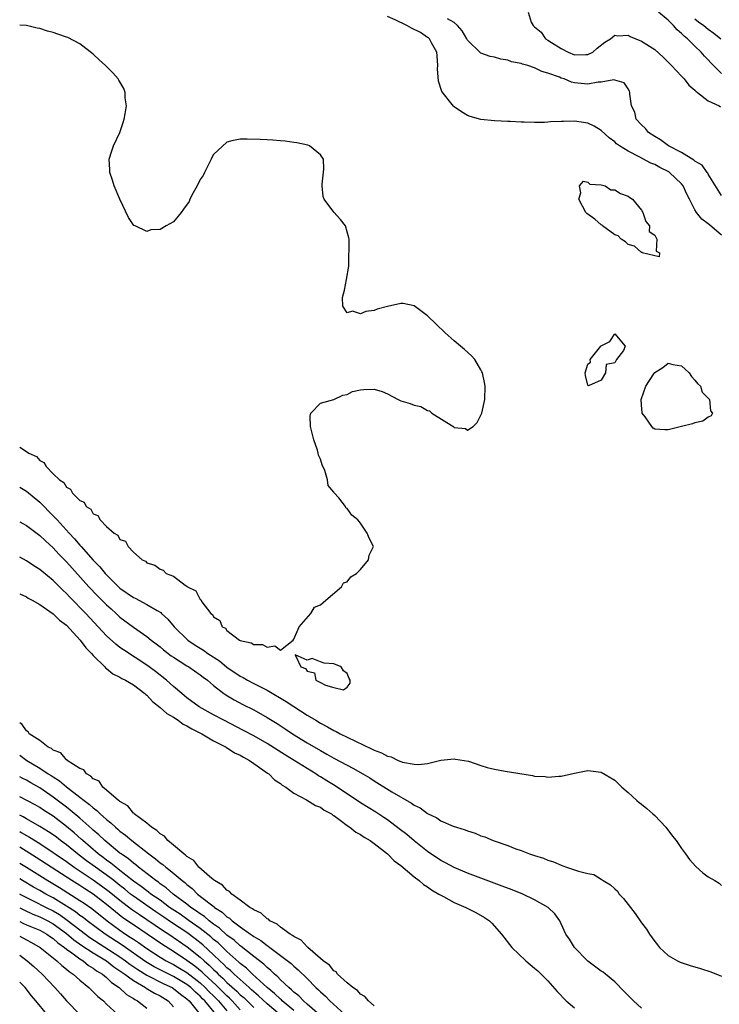
# Model space of a CAD drawing. Units: inches. Extents: x 2616000 to 2619000, y 1506000 to 1509000.
# Drawn here: x 2616000 to 2616105, y 1507154 to 1507302 of the extents above; entities that cross this region are included whole.
import ezdxf

# ---------------------------------------------------------------- set-up
doc = ezdxf.new("R2010")
doc.units = ezdxf.units.IN
doc.header["$MEASUREMENT"] = 0
doc.layers.add('LD26161506_2ft', color=254, linetype='Continuous')

msp = doc.modelspace()

# ---------------------------------------------------------------- linework, layer by layer
at = {"layer": 'LD26161506_2ft'}
for points, elevation in [([(2616105, 1507269.64), (2616103.17, 1507271.17), (2616103, 1507271.34), (2616102.04, 1507272.04), (2616101.25, 1507273), (2616101, 1507273.41), (2616100.2, 1507275), (2616099.78, 1507275.78), (2616099.24, 1507277), (2616099, 1507277.29), (2616097.22, 1507279), (2616097.09, 1507279.09), (2616095.76, 1507279.76), (2616095, 1507280.18), (2616094.41, 1507280.41), (2616092.64, 1507281.36), (2616091, 1507282.17), (2616089.71, 1507283), (2616089.29, 1507283.29), (2616089, 1507283.57), (2616088.18, 1507284.18), (2616087, 1507285.3), (2616085.93, 1507285.92), (2616085, 1507286.39), (2616083, 1507286.68), (2616081.35, 1507286.65), (2616081, 1507286.62), (2616079.41, 1507286.59), (2616079, 1507286.53), (2616078.49, 1507286.49), (2616077, 1507286.5), (2616075.44, 1507286.56), (2616075, 1507286.54), (2616073.38, 1507286.62), (2616073, 1507286.63), (2616071, 1507286.74), (2616069, 1507286.94), (2616067.39, 1507287.39), (2616067, 1507287.51), (2616066.08, 1507288.08), (2616065, 1507288.84), (2616064.91, 1507288.91), (2616063.14, 1507291.14), (2616062.65, 1507292.65), (2616062.52, 1507294.52), (2616062.57, 1507295), (2616062.45, 1507296.45), (2616062.42, 1507297), (2616061.59, 1507298.41), (2616061.29, 1507299), (2616061.15, 1507299.15), (2616061, 1507299.22), (2616059.96, 1507299.96), (2616058.62, 1507300.62), (2616057.92, 1507301), (2616056.17, 1507301.84), (2616055, 1507302.35)], 7602), ([(2616105, 1507275.57), (2616103, 1507278.77), (2616102.92, 1507278.92), (2616102.85, 1507279), (2616102.11, 1507280.11), (2616101, 1507280.72), (2616100.86, 1507280.86), (2616099, 1507281.97), (2616097.07, 1507283), (2616095.87, 1507283.87), (2616095, 1507284.38), (2616094.05, 1507285), (2616093.6, 1507285.6), (2616093, 1507286.15), (2616092.23, 1507287), (2616092.03, 1507288.03), (2616091.52, 1507289), (2616091.27, 1507290.73), (2616091.29, 1507291), (2616091.2, 1507291.2), (2616091, 1507291.52), (2616090.41, 1507292.41), (2616089, 1507292.83), (2616088.88, 1507292.88), (2616087, 1507292.5), (2616086.52, 1507292.52), (2616085, 1507292.22), (2616083, 1507292.44), (2616082.54, 1507292.54), (2616081.42, 1507293), (2616081, 1507293.14), (2616080.75, 1507293.26), (2616079, 1507293.89), (2616078.1, 1507294.1), (2616077, 1507294.66), (2616075.99, 1507295), (2616075.21, 1507295.21), (2616075, 1507295.32), (2616073.57, 1507295.57), (2616073, 1507295.83), (2616071.95, 1507295.95), (2616071, 1507296.26), (2616070.37, 1507296.37), (2616069, 1507296.87), (2616068.92, 1507296.92), (2616067, 1507298.79), (2616066.9, 1507299), (2616066.2, 1507300.2), (2616065.49, 1507301), (2616065, 1507301.46), (2616063.98, 1507302.02)], 7604), ([(2616076.04, 1507303), (2616076.52, 1507301.48), (2616076.79, 1507301), (2616076.91, 1507300.91), (2616077, 1507300.83), (2616078, 1507300), (2616078.67, 1507299), (2616079, 1507298.81), (2616079.56, 1507298.44), (2616081, 1507297.55), (2616082.02, 1507297), (2616083, 1507296.63), (2616084.67, 1507296.67), (2616085, 1507296.65), (2616085.71, 1507297), (2616086.4, 1507297.6), (2616087.51, 1507298.49), (2616088.39, 1507299), (2616089, 1507299.58), (2616089.46, 1507299.46), (2616091, 1507299.54), (2616091.34, 1507299.34), (2616092.14, 1507299), (2616093, 1507298.68), (2616095, 1507297.39), (2616096.27, 1507296.27), (2616097, 1507295.53), (2616097.25, 1507295.25), (2616097.51, 1507295), (2616099, 1507293.4), (2616099.4, 1507293), (2616100.07, 1507292.07), (2616101, 1507291.34), (2616101.16, 1507291.16), (2616101.4, 1507291), (2616103, 1507289.73), (2616104.61, 1507289), (2616104.85, 1507288.85)], 7606), ([(2616105, 1507293.83), (2616103.79, 1507295), (2616103.4, 1507295.4), (2616103, 1507295.86), (2616102.43, 1507296.43), (2616101.94, 1507297), (2616101, 1507297.9), (2616099.9, 1507299), (2616099.4, 1507299.4), (2616099, 1507299.83), (2616098.35, 1507300.35), (2616097.82, 1507301), (2616097, 1507301.79), (2616095.53, 1507303)], 7608), ([(2616101, 1507302), (2616101.56, 1507301.56), (2616102.35, 1507301), (2616103, 1507300.47), (2616103.85, 1507299.85), (2616104.9, 1507299)], 7610), ([(2616000, 1507237.88), (2616001, 1507237.26), (2616001.36, 1507237), (2616002.49, 1507236.49), (2616003, 1507235.88), (2616003.61, 1507235.61), (2616003.94, 1507235), (2616005, 1507233.92), (2616005.94, 1507233), (2616006.59, 1507232.59), (2616007, 1507231.88), (2616007.62, 1507231.62), (2616007.92, 1507231), (2616009, 1507229.88), (2616009.64, 1507229.64), (2616009.96, 1507229), (2616010.62, 1507228.62), (2616011, 1507227.93), (2616011.68, 1507227.68), (2616012.02, 1507227), (2616013, 1507225.99), (2616014.11, 1507225), (2616014.7, 1507224.7), (2616015, 1507224.08), (2616015.81, 1507223.81), (2616016.2, 1507223), (2616017, 1507222.19), (2616018.33, 1507221), (2616018.81, 1507220.81), (2616019, 1507220.59), (2616020.23, 1507220.23), (2616021, 1507219.63), (2616021.46, 1507219.46), (2616021.91, 1507219), (2616023, 1507218.58), (2616024.76, 1507217.24), (2616025, 1507217.1), (2616025.12, 1507217), (2616026.37, 1507216.37), (2616027, 1507215.11), (2616027.08, 1507215.08), (2616027.26, 1507214.74), (2616028.58, 1507213), (2616028.82, 1507212.82), (2616029, 1507212.48), (2616029.94, 1507211.94), (2616030.28, 1507211), (2616030.77, 1507210.77), (2616031, 1507210.47), (2616032.89, 1507209), (2616032.97, 1507208.97), (2616033, 1507208.94), (2616034.62, 1507208.61), (2616035, 1507208.34), (2616036.33, 1507208.33), (2616037, 1507207.94), (2616038.16, 1507208.16), (2616039, 1507207.51), (2616040.9, 1507209), (2616041, 1507209.15), (2616041.8, 1507211), (2616043.54, 1507213), (2616044.08, 1507213.92), (2616045, 1507214.3), (2616045.79, 1507215), (2616048.12, 1507217), (2616048.43, 1507217.57), (2616049, 1507217.75), (2616049.51, 1507218.49), (2616050.37, 1507219), (2616051, 1507219.6), (2616052.15, 1507221), (2616052.28, 1507221.72), (2616052.91, 1507223), (2616052.26, 1507224.26), (2616051.97, 1507225), (2616051, 1507226.5), (2616050.56, 1507227), (2616049.69, 1507227.69), (2616049, 1507228.7), (2616048.8, 1507228.8), (2616048.72, 1507229), (2616047.72, 1507230.28), (2616047.04, 1507231.04), (2616047, 1507231.14), (2616046.15, 1507232.15), (2616046.02, 1507233), (2616045.63, 1507234.37), (2616045.22, 1507235.22), (2616045, 1507236.07), (2616044.69, 1507236.69), (2616044.66, 1507237), (2616044.57, 1507237.43), (2616044, 1507239), (2616043.78, 1507239.78), (2616043.52, 1507241), (2616043.45, 1507242.55), (2616043.57, 1507243), (2616045, 1507244.45), (2616047, 1507245.04), (2616048.32, 1507245.68), (2616049, 1507245.78), (2616049.8, 1507246.2), (2616051, 1507246.48), (2616051.49, 1507246.51), (2616053, 1507246.55), (2616054.23, 1507246.23), (2616055, 1507245.87), (2616056.61, 1507245), (2616057, 1507244.81), (2616058.43, 1507244.43), (2616059, 1507244.16), (2616059.98, 1507243.98), (2616061, 1507243.37), (2616061.32, 1507243.32), (2616061.67, 1507243), (2616064.92, 1507240.92), (2616065, 1507240.84), (2616066.69, 1507240.69), (2616067, 1507240.45), (2616067.85, 1507241), (2616068.44, 1507241.56), (2616069, 1507242.68), (2616069.14, 1507243), (2616069.59, 1507245), (2616069.63, 1507247), (2616069.55, 1507247.55), (2616069.21, 1507249), (2616069.15, 1507249.15), (2616069, 1507249.44), (2616068.06, 1507251), (2616067.57, 1507251.57), (2616066.53, 1507252.53), (2616065.93, 1507253), (2616065, 1507253.79), (2616063.64, 1507255), (2616062.28, 1507256.28), (2616061, 1507257.54), (2616059, 1507259.06), (2616057.38, 1507259.38), (2616057, 1507259.41), (2616055, 1507258.95), (2616053.48, 1507258.52), (2616053, 1507258.34), (2616051.79, 1507258.21), (2616051, 1507257.85), (2616049.76, 1507258.24), (2616049, 1507257.99), (2616048.32, 1507259), (2616048.27, 1507260.27), (2616048.59, 1507261.41), (2616048.88, 1507263), (2616049.21, 1507265), (2616049.24, 1507266.76), (2616049.29, 1507267.29), (2616049.26, 1507269), (2616049.23, 1507269.23), (2616048.74, 1507271), (2616047.97, 1507271.97), (2616047, 1507273.06), (2616045.56, 1507275), (2616045.4, 1507275.4), (2616045.25, 1507277), (2616045.25, 1507277.25), (2616045.48, 1507279.48), (2616045.42, 1507281), (2616045, 1507281.66), (2616043.34, 1507283), (2616043.09, 1507283.09), (2616041.44, 1507283.44), (2616041, 1507283.48), (2616039.69, 1507283.69), (2616039, 1507283.72), (2616037.84, 1507283.84), (2616037, 1507283.88), (2616035.95, 1507283.95), (2616034.01, 1507284.01), (2616033, 1507284), (2616031.74, 1507283.74), (2616031, 1507283.56), (2616029, 1507281.7), (2616028.74, 1507281.26), (2616028.62, 1507281), (2616027.62, 1507279), (2616027.43, 1507278.57), (2616027, 1507277.93), (2616026.55, 1507277), (2616025.97, 1507275.97), (2616025.46, 1507275), (2616025.33, 1507274.67), (2616024.51, 1507273.49), (2616024.13, 1507273), (2616023, 1507271.64), (2616021.92, 1507271), (2616021, 1507270.49), (2616019.6, 1507270.4), (2616019, 1507270.18), (2616017.25, 1507271), (2616017.09, 1507271.09), (2616016.28, 1507272.28), (2616015, 1507275), (2616014.14, 1507277), (2616013.87, 1507277.87), (2616013.47, 1507279), (2616013.47, 1507279.47), (2616013.37, 1507281), (2616013.77, 1507282.23), (2616014.05, 1507283), (2616014.98, 1507285), (2616015.49, 1507286.51), (2616015.63, 1507287), (2616015.77, 1507287.77), (2616015.95, 1507289), (2616015.8, 1507290.2), (2616015.78, 1507291), (2616015.56, 1507291.56), (2616014.83, 1507292.83), (2616014.71, 1507293), (2616013.91, 1507293.91), (2616012.83, 1507295), (2616011.89, 1507295.89), (2616011, 1507296.72), (2616009, 1507298.26), (2616007.19, 1507299.19), (2616007, 1507299.28), (2616005.72, 1507299.72), (2616005, 1507299.96), (2616004.18, 1507300.18), (2616003, 1507300.54), (2616002.59, 1507300.59), (2616001, 1507301), (2616000, 1507301.06)], 7600), ([(2616000, 1507231.89), (2616001, 1507231.31), (2616003, 1507229.63), (2616005, 1507227.63), (2616005.32, 1507227.32), (2616005.58, 1507227), (2616007.41, 1507225), (2616008.19, 1507224.19), (2616009, 1507223.22), (2616009.11, 1507223.11), (2616009.2, 1507223), (2616011, 1507220.97), (2616011.98, 1507219.98), (2616012.78, 1507219), (2616013, 1507218.77), (2616014.78, 1507217), (2616015, 1507216.8), (2616017, 1507215.39), (2616017.27, 1507215.27), (2616019, 1507214.36), (2616020.58, 1507213.42), (2616021.12, 1507213.12), (2616021.23, 1507213), (2616022.15, 1507212.15), (2616023.1, 1507211), (2616025.13, 1507209), (2616026.24, 1507208.24), (2616027.49, 1507207.49), (2616028.16, 1507207), (2616029.88, 1507205.88), (2616031, 1507204.96), (2616033, 1507203.59), (2616033.41, 1507203.41), (2616034.08, 1507203), (2616035, 1507202.52), (2616036, 1507202), (2616037, 1507201.5), (2616039.84, 1507199.84), (2616041, 1507199.06), (2616043, 1507197.78), (2616044.28, 1507197), (2616045, 1507196.58), (2616046.04, 1507196.04), (2616047, 1507195.5), (2616047.35, 1507195.35), (2616047.96, 1507195), (2616049, 1507194.49), (2616052.7, 1507192.7), (2616053, 1507192.54), (2616054.13, 1507192.13), (2616055, 1507191.62), (2616055.54, 1507191.54), (2616056.6, 1507191), (2616057, 1507190.83), (2616057.25, 1507190.75), (2616059, 1507190.45), (2616059.63, 1507190.37), (2616061, 1507190.54), (2616063, 1507191.03), (2616065, 1507191.26), (2616065.2, 1507191.2), (2616066.5, 1507191), (2616067.12, 1507190.88), (2616069, 1507190.22), (2616069.94, 1507189.94), (2616071, 1507189.68), (2616072.63, 1507189.37), (2616076.72, 1507188.72), (2616077, 1507188.66), (2616078.58, 1507188.58), (2616079, 1507188.5), (2616080.66, 1507188.66), (2616081, 1507188.65), (2616083, 1507189.09), (2616085, 1507189.47), (2616087, 1507189.25), (2616089, 1507188.06), (2616090.06, 1507187), (2616091, 1507186.18), (2616092.31, 1507185), (2616092.68, 1507184.68), (2616093, 1507184.45), (2616093.79, 1507183.79), (2616094.73, 1507183), (2616095, 1507182.74), (2616096.67, 1507181), (2616097.66, 1507179.66), (2616098.21, 1507179), (2616099, 1507177.81), (2616099.6, 1507177), (2616100.17, 1507176.17), (2616101.13, 1507175.13), (2616102.18, 1507174.18), (2616103, 1507173.57), (2616103.98, 1507173), (2616104.61, 1507172.61), (2616105, 1507172.28)], 7602), ([(2616000, 1507226.7), (2616000.45, 1507226.45), (2616001, 1507226.15), (2616003, 1507224.68), (2616003.85, 1507223.85), (2616005, 1507222.81), (2616005.87, 1507221.87), (2616007, 1507220.7), (2616010.36, 1507217), (2616011.65, 1507215.65), (2616013, 1507214.31), (2616013.68, 1507213.68), (2616014.44, 1507213), (2616015, 1507212.46), (2616017, 1507210.95), (2616019, 1507209.54), (2616019.65, 1507209), (2616020.43, 1507208.43), (2616021, 1507207.98), (2616021.53, 1507207.53), (2616022.67, 1507206.67), (2616023, 1507206.44), (2616025, 1507205.18), (2616025.31, 1507205), (2616027, 1507203.83), (2616027.46, 1507203.46), (2616028.07, 1507203), (2616029, 1507202.2), (2616030.54, 1507201), (2616030.81, 1507200.81), (2616032.07, 1507200.07), (2616033.37, 1507199.37), (2616035, 1507198.55), (2616037, 1507197.43), (2616038.5, 1507196.5), (2616039.72, 1507195.72), (2616040.8, 1507195), (2616043, 1507193.64), (2616045, 1507192.46), (2616045.95, 1507191.95), (2616047, 1507191.33), (2616049, 1507190.27), (2616049.85, 1507189.85), (2616051.32, 1507189), (2616052.37, 1507188.37), (2616053, 1507187.96), (2616055.68, 1507186.32), (2616058.61, 1507184.61), (2616059, 1507184.31), (2616059.88, 1507183.88), (2616061, 1507183.05), (2616062.41, 1507182.42), (2616063, 1507181.98), (2616064.83, 1507181.17), (2616065.33, 1507181), (2616066.63, 1507180.63), (2616067, 1507180.44), (2616068.12, 1507180.12), (2616069, 1507179.73), (2616069.56, 1507179.56), (2616070.82, 1507179), (2616073, 1507178.27), (2616074.23, 1507177.77), (2616075, 1507177.51), (2616076.28, 1507177), (2616076.84, 1507176.84), (2616077, 1507176.76), (2616078.36, 1507176.36), (2616079, 1507176.07), (2616079.83, 1507175.83), (2616081, 1507175.3), (2616081.24, 1507175.24), (2616081.81, 1507175), (2616083, 1507174.64), (2616083.59, 1507174.41), (2616085, 1507174.06), (2616085.9, 1507173.9), (2616087, 1507173.21), (2616087.27, 1507173), (2616088.39, 1507172.39), (2616089, 1507171.77), (2616089.41, 1507171.41), (2616089.67, 1507171), (2616090.34, 1507170.34), (2616091, 1507169.44), (2616092.06, 1507168.06), (2616093, 1507166.68), (2616093.75, 1507165.75), (2616094.22, 1507165), (2616095, 1507163.88), (2616095.41, 1507163.41), (2616095.72, 1507163), (2616097, 1507161.82), (2616098.39, 1507161), (2616098.79, 1507160.79), (2616100.29, 1507160.29), (2616101.84, 1507159.84), (2616103.36, 1507159.36), (2616105, 1507158.7)], 7604), ([(2616093, 1507153.9), (2616091.8, 1507155), (2616091.42, 1507155.42), (2616091, 1507155.82), (2616090.42, 1507156.42), (2616089, 1507157.86), (2616087.62, 1507159), (2616087.29, 1507159.29), (2616087, 1507159.47), (2616085, 1507160.93), (2616084.93, 1507161), (2616083, 1507163), (2616082.23, 1507164.23), (2616081.71, 1507165), (2616081, 1507166.55), (2616080.78, 1507167), (2616080.04, 1507168.04), (2616079.06, 1507169), (2616077, 1507170.14), (2616075.24, 1507171), (2616073.64, 1507171.64), (2616072.19, 1507172.19), (2616067, 1507174.13), (2616065, 1507174.95), (2616063.67, 1507175.67), (2616063, 1507176.01), (2616061, 1507177.36), (2616059, 1507178.95), (2616057.89, 1507179.89), (2616056.78, 1507180.78), (2616055, 1507182.11), (2616054.47, 1507182.47), (2616053.25, 1507183.25), (2616051, 1507184.63), (2616047.21, 1507187.21), (2616045.95, 1507187.95), (2616045, 1507188.55), (2616044.71, 1507188.71), (2616044.29, 1507189), (2616043, 1507189.78), (2616041.05, 1507191), (2616039.78, 1507191.78), (2616037, 1507193.53), (2616035, 1507194.69), (2616033.5, 1507195.5), (2616030.52, 1507197), (2616029, 1507197.8), (2616026.86, 1507199), (2616025, 1507200.39), (2616024.66, 1507200.66), (2616024.24, 1507201), (2616023, 1507202.07), (2616021.96, 1507203), (2616020.3, 1507204.3), (2616019.38, 1507205), (2616019, 1507205.28), (2616015.53, 1507207.53), (2616015, 1507207.9), (2616014.38, 1507208.38), (2616013, 1507209.65), (2616009.9, 1507213), (2616007.47, 1507215.47), (2616007, 1507215.99), (2616006.47, 1507216.47), (2616005, 1507217.95), (2616003.31, 1507219.31), (2616003, 1507219.6), (2616002.13, 1507220.13), (2616001, 1507220.89), (2616000, 1507221.41)], 7606), ([(2616000, 1507215.93), (2616001, 1507215.48), (2616001.29, 1507215.29), (2616001.85, 1507215), (2616003, 1507214.33), (2616005, 1507212.96), (2616005.97, 1507211.97), (2616007, 1507211.22), (2616009.06, 1507209), (2616009.87, 1507207.87), (2616010.76, 1507207), (2616011, 1507206.72), (2616012.73, 1507205), (2616012.84, 1507204.84), (2616013, 1507204.75), (2616013.95, 1507203.95), (2616015, 1507203.45), (2616015.27, 1507203.27), (2616015.84, 1507203), (2616017, 1507202.31), (2616018.73, 1507201), (2616018.86, 1507200.86), (2616019, 1507200.76), (2616019.84, 1507199.84), (2616021, 1507198.92), (2616022, 1507198), (2616023, 1507197.46), (2616023.72, 1507197), (2616024.44, 1507196.44), (2616025, 1507196.2), (2616025.73, 1507195.73), (2616027.24, 1507195), (2616029, 1507193.95), (2616030.86, 1507193), (2616032.15, 1507192.15), (2616033, 1507191.76), (2616033.47, 1507191.47), (2616034.37, 1507191), (2616035, 1507190.55), (2616036.39, 1507189.61), (2616037.09, 1507189.09), (2616037.26, 1507189), (2616038.09, 1507188.09), (2616039, 1507187.53), (2616039.28, 1507187.28), (2616039.79, 1507187), (2616041, 1507186.11), (2616042.91, 1507185.09), (2616044.24, 1507184.24), (2616045, 1507183.98), (2616045.56, 1507183.56), (2616046.62, 1507183), (2616046.82, 1507182.82), (2616047, 1507182.74), (2616047.93, 1507182.07), (2616049, 1507181.25), (2616049.37, 1507181), (2616050.26, 1507180.26), (2616051, 1507179.89), (2616051.52, 1507179.52), (2616052.42, 1507179), (2616053, 1507178.58), (2616055, 1507177.03), (2616055.99, 1507175.99), (2616057, 1507175.25), (2616059, 1507173.57), (2616059.76, 1507173), (2616060.41, 1507172.41), (2616061, 1507172.07), (2616061.62, 1507171.62), (2616062.71, 1507171), (2616063, 1507170.81), (2616063.38, 1507170.62), (2616065, 1507169.75), (2616066.74, 1507169), (2616068.23, 1507168.23), (2616069.51, 1507167.51), (2616070.26, 1507167), (2616070.64, 1507166.64), (2616072.07, 1507165), (2616073.62, 1507163), (2616075.72, 1507161), (2616077, 1507159.92), (2616077.49, 1507159.49), (2616079, 1507158), (2616080.41, 1507156.41), (2616081.75, 1507155), (2616083, 1507153.94)], 7608), ([(2616053, 1507154.26), (2616052.17, 1507155), (2616051.65, 1507155.65), (2616051, 1507156), (2616050.54, 1507156.54), (2616049.82, 1507157), (2616049, 1507157.71), (2616047.55, 1507159), (2616047.33, 1507159.33), (2616047, 1507159.49), (2616046.34, 1507160.34), (2616045.39, 1507161), (2616045, 1507161.36), (2616043.08, 1507163), (2616043.05, 1507163.05), (2616043, 1507163.07), (2616042.09, 1507164.09), (2616041, 1507164.63), (2616040.81, 1507164.81), (2616040.45, 1507165), (2616039, 1507166.06), (2616038.5, 1507166.5), (2616037.42, 1507167), (2616037.22, 1507167.22), (2616037, 1507167.3), (2616036.12, 1507168.12), (2616035, 1507168.62), (2616034.8, 1507168.8), (2616034.42, 1507169), (2616033, 1507170.08), (2616031.73, 1507171), (2616031.4, 1507171.4), (2616031, 1507171.58), (2616030.33, 1507172.33), (2616029.12, 1507173), (2616029.07, 1507173.07), (2616029, 1507173.1), (2616028.4, 1507173.6), (2616026.81, 1507175), (2616026.04, 1507176.04), (2616025, 1507176.62), (2616024.82, 1507176.82), (2616024.53, 1507177), (2616023, 1507178.33), (2616022.16, 1507179), (2616021.68, 1507179.68), (2616021, 1507179.99), (2616020.53, 1507180.53), (2616019.69, 1507181), (2616019, 1507181.59), (2616017.13, 1507183), (2616017.08, 1507183.08), (2616017, 1507183.12), (2616016.19, 1507184.2), (2616015, 1507184.83), (2616014.92, 1507184.92), (2616014.8, 1507185), (2616013, 1507186.57), (2616012.45, 1507187), (2616011.87, 1507187.87), (2616011, 1507188.26), (2616010.65, 1507188.65), (2616009.98, 1507189), (2616009.6, 1507189.6), (2616009, 1507189.81), (2616007.12, 1507191), (2616007.08, 1507191.08), (2616007, 1507191.1), (2616006.14, 1507192.14), (2616005, 1507192.55), (2616004.77, 1507192.77), (2616004.24, 1507193), (2616003, 1507193.96), (2616001.42, 1507195), (2616001.28, 1507195.28), (2616001, 1507195.41), (2616000.38, 1507196.38), (2616000, 1507196.61)], 7610), ([(2616000, 1507191.77), (2616001.05, 1507191), (2616003, 1507189.85), (2616004.27, 1507189), (2616004.72, 1507188.72), (2616005, 1507188.52), (2616005.94, 1507187.94), (2616007, 1507187.02), (2616009, 1507185.5), (2616009.62, 1507185), (2616010.42, 1507184.42), (2616011, 1507183.88), (2616011.52, 1507183.52), (2616012.03, 1507183), (2616013, 1507182.15), (2616013.65, 1507181.65), (2616014.32, 1507181), (2616014.7, 1507180.7), (2616015, 1507180.42), (2616015.83, 1507179.83), (2616016.79, 1507179), (2616019.32, 1507177), (2616020.29, 1507176.29), (2616021, 1507175.68), (2616021.4, 1507175.4), (2616021.84, 1507175), (2616022.52, 1507174.52), (2616024.3, 1507173), (2616024.7, 1507172.7), (2616025, 1507172.42), (2616025.81, 1507171.81), (2616026.62, 1507171), (2616028.48, 1507169.52), (2616029.07, 1507169.07), (2616029.15, 1507169), (2616030.28, 1507168.28), (2616031, 1507167.59), (2616031.37, 1507167.37), (2616031.76, 1507167), (2616033, 1507166.07), (2616034.5, 1507165), (2616034.81, 1507164.81), (2616035, 1507164.65), (2616036.05, 1507164.05), (2616037, 1507163.28), (2616037.18, 1507163.18), (2616037.4, 1507163), (2616039, 1507161.82), (2616040.59, 1507160.6), (2616041, 1507160.2), (2616041.66, 1507159.66), (2616043, 1507158.33), (2616044.3, 1507157), (2616044.68, 1507156.68), (2616045, 1507156.34), (2616045.72, 1507155.72), (2616046.39, 1507155), (2616048.58, 1507153)], 7612), ([(2616044.88, 1507152.88), (2616043, 1507154.53), (2616042.44, 1507155), (2616041.75, 1507155.75), (2616041, 1507156.33), (2616040.67, 1507156.67), (2616040.24, 1507157), (2616039, 1507158.18), (2616038.61, 1507158.61), (2616038.12, 1507159), (2616037.57, 1507159.57), (2616037, 1507159.99), (2616036.5, 1507160.5), (2616035, 1507161.66), (2616033.15, 1507163.15), (2616033, 1507163.24), (2616032.07, 1507164.07), (2616031, 1507164.85), (2616029.89, 1507165.89), (2616029, 1507166.5), (2616028.34, 1507167), (2616027.63, 1507167.63), (2616027, 1507168.03), (2616026.45, 1507168.45), (2616025.6, 1507169), (2616025, 1507169.48), (2616022.98, 1507171), (2616021.93, 1507171.93), (2616021, 1507172.55), (2616020.75, 1507172.75), (2616020.37, 1507173), (2616017.75, 1507175), (2616017.35, 1507175.35), (2616017, 1507175.6), (2616016.26, 1507176.26), (2616015.16, 1507177), (2616015, 1507177.13), (2616012.72, 1507179), (2616011.85, 1507179.85), (2616011, 1507180.57), (2616010.78, 1507180.78), (2616009, 1507182.36), (2616007.57, 1507183.57), (2616007, 1507183.99), (2616005, 1507185.52), (2616003, 1507186.9), (2616001.64, 1507187.64), (2616001, 1507188.02), (2616000.35, 1507188.35), (2616000, 1507188.55)], 7614), ([(2616041, 1507153.55), (2616039.27, 1507155), (2616039.14, 1507155.14), (2616039, 1507155.24), (2616038.11, 1507156.11), (2616037.02, 1507157), (2616034.82, 1507159), (2616033.9, 1507159.9), (2616033, 1507160.6), (2616032.8, 1507160.8), (2616031, 1507162.39), (2616029.67, 1507163.67), (2616029, 1507164.2), (2616028.58, 1507164.58), (2616027, 1507165.83), (2616025.33, 1507167), (2616023.98, 1507167.98), (2616022.43, 1507169), (2616021, 1507170.06), (2616019.63, 1507171), (2616019.28, 1507171.28), (2616019, 1507171.47), (2616018.15, 1507172.15), (2616017, 1507172.93), (2616014.74, 1507174.74), (2616014.37, 1507175), (2616013.63, 1507175.63), (2616013, 1507176.07), (2616012.48, 1507176.48), (2616011.76, 1507177), (2616009.43, 1507179), (2616009.21, 1507179.21), (2616008.16, 1507180.16), (2616007, 1507181.13), (2616005, 1507182.64), (2616003.56, 1507183.56), (2616003, 1507183.95), (2616002.33, 1507184.33), (2616000, 1507185.56)], 7616), ([(2616039, 1507152.88), (2616037, 1507154.57), (2616035.74, 1507155.74), (2616035, 1507156.38), (2616034.69, 1507156.68), (2616034.31, 1507157), (2616032.06, 1507159), (2616031.53, 1507159.53), (2616031, 1507159.97), (2616030.5, 1507160.5), (2616029.95, 1507161), (2616029, 1507161.91), (2616027.39, 1507163.39), (2616026.27, 1507164.27), (2616025, 1507165.22), (2616022.73, 1507166.73), (2616021.55, 1507167.55), (2616020.35, 1507168.35), (2616017, 1507170.69), (2616016.59, 1507171), (2616015.72, 1507171.72), (2616015, 1507172.26), (2616014.06, 1507173), (2616013.48, 1507173.48), (2616011.32, 1507175), (2616009.99, 1507175.99), (2616008.66, 1507177), (2616007, 1507178.36), (2616006.12, 1507179), (2616005.49, 1507179.49), (2616005, 1507179.85), (2616004.32, 1507180.32), (2616003, 1507181.12), (2616001, 1507182.25), (2616000.54, 1507182.54), (2616000, 1507182.8)], 7618), ([(2616000, 1507180.37), (2616000.23, 1507180.23), (2616001, 1507179.76), (2616001.49, 1507179.49), (2616003, 1507178.54), (2616005, 1507177.23), (2616005.32, 1507177), (2616007, 1507175.85), (2616008.17, 1507175), (2616011, 1507173.12), (2616013, 1507171.68), (2616013.38, 1507171.38), (2616015, 1507170.06), (2616016.73, 1507168.73), (2616017.91, 1507167.91), (2616019, 1507167.2), (2616021.51, 1507165.51), (2616022.29, 1507165), (2616025.07, 1507163.07), (2616027, 1507161.54), (2616027.58, 1507161), (2616028.36, 1507160.36), (2616029, 1507159.69), (2616029.37, 1507159.37), (2616029.71, 1507159), (2616030.4, 1507158.4), (2616031, 1507157.78), (2616032.47, 1507156.47), (2616033, 1507155.93), (2616033.51, 1507155.51), (2616034.02, 1507155), (2616035, 1507154)], 7620), ([(2616033, 1507153.64), (2616031.79, 1507155), (2616031.4, 1507155.4), (2616031, 1507155.75), (2616029.38, 1507157.38), (2616027.58, 1507159), (2616027.29, 1507159.29), (2616026.2, 1507160.2), (2616025, 1507161.04), (2616023, 1507162.39), (2616021.41, 1507163.41), (2616019.08, 1507165), (2616017, 1507166.38), (2616015.45, 1507167.45), (2616014.33, 1507168.33), (2616013, 1507169.44), (2616010.99, 1507170.99), (2616009.76, 1507171.76), (2616009, 1507172.26), (2616007.81, 1507173), (2616002.45, 1507176.45), (2616000.01, 1507178), (2616000, 1507178.01)], 7622), ([(2616000, 1507175.63), (2616001, 1507175), (2616004.21, 1507173), (2616005.96, 1507171.96), (2616009, 1507170.05), (2616009.63, 1507169.63), (2616010.81, 1507168.81), (2616013.07, 1507167), (2616015, 1507165.57), (2616015.82, 1507165), (2616016.54, 1507164.54), (2616017, 1507164.22), (2616017.75, 1507163.75), (2616019, 1507162.86), (2616021, 1507161.56), (2616021.9, 1507161), (2616023, 1507160.43), (2616023.9, 1507159.9), (2616025, 1507159.24), (2616027, 1507157.69), (2616027.75, 1507157), (2616028.36, 1507156.36), (2616029, 1507155.75), (2616029.75, 1507155), (2616031, 1507153.53)], 7624), ([(2616029.33, 1507153), (2616027.69, 1507155), (2616027.34, 1507155.33), (2616027, 1507155.69), (2616026.29, 1507156.29), (2616025.6, 1507157), (2616025, 1507157.46), (2616023, 1507158.67), (2616021.43, 1507159.43), (2616020.11, 1507160.12), (2616018.86, 1507160.86), (2616015.32, 1507163.32), (2616012.76, 1507165), (2616010.07, 1507167), (2616009.48, 1507167.48), (2616009, 1507167.8), (2616008.34, 1507168.34), (2616007, 1507169.2), (2616005, 1507170.42), (2616003.89, 1507171), (2616003, 1507171.52), (2616002.05, 1507172.05), (2616000.43, 1507173), (2616000, 1507173.27)], 7626), ([(2616000, 1507171.01), (2616000.01, 1507171), (2616001, 1507170.47), (2616002.02, 1507169.98), (2616003.94, 1507169), (2616005, 1507168.48), (2616005.93, 1507167.93), (2616007.1, 1507167.1), (2616009, 1507165.62), (2616010.51, 1507164.51), (2616015, 1507161.59), (2616015.85, 1507161), (2616016.49, 1507160.49), (2616017.68, 1507159.68), (2616019, 1507158.86), (2616021.58, 1507157.58), (2616022.81, 1507157), (2616023, 1507156.88), (2616024.03, 1507156.03), (2616025, 1507155.31), (2616025.34, 1507155), (2616026.93, 1507153)], 7628), ([(2616000, 1507168.92), (2616000.61, 1507168.61), (2616001.98, 1507167.98), (2616003, 1507167.59), (2616004.2, 1507167), (2616005, 1507166.56), (2616007, 1507165.08), (2616008.12, 1507164.12), (2616009.3, 1507163.3), (2616011, 1507162.19), (2616012.96, 1507161), (2616014.1, 1507160.1), (2616015, 1507159.52), (2616015.29, 1507159.29), (2616015.73, 1507159), (2616017, 1507158.04), (2616018.83, 1507157), (2616018.93, 1507156.93), (2616020.17, 1507156.17), (2616021, 1507155.75), (2616022.19, 1507155), (2616023, 1507154.13)], 7630), ([(2616000, 1507166.89), (2616000.59, 1507166.59), (2616001, 1507166.4), (2616003, 1507165.57), (2616004.05, 1507165), (2616004.61, 1507164.61), (2616005, 1507164.36), (2616005.71, 1507163.7), (2616006.71, 1507163), (2616007, 1507162.76), (2616007.81, 1507162.19), (2616009, 1507161.3), (2616009.48, 1507161), (2616010.31, 1507160.31), (2616011, 1507159.91), (2616011.51, 1507159.51), (2616012.37, 1507159), (2616013, 1507158.48), (2616013.75, 1507157.75), (2616014.89, 1507157), (2616015.98, 1507155.98), (2616017, 1507155.37), (2616017.21, 1507155.21), (2616017.63, 1507155), (2616019, 1507153.93)], 7632), ([(2616000, 1507164.69), (2616001, 1507164.12), (2616001.75, 1507163.75), (2616003.06, 1507163), (2616005.54, 1507161), (2616006.29, 1507160.29), (2616007, 1507159.76), (2616007.4, 1507159.4), (2616008.02, 1507159), (2616009, 1507158.11), (2616010.34, 1507157), (2616010.67, 1507156.67), (2616011, 1507156.38), (2616011.68, 1507155.68), (2616012.52, 1507155), (2616013, 1507154.53), (2616014.65, 1507153)], 7634), ([(2616000, 1507161.83), (2616001.14, 1507161), (2616002.13, 1507160.13), (2616003.34, 1507159), (2616005.26, 1507157), (2616006.08, 1507156.08), (2616007, 1507155.01), (2616009, 1507152.95)], 7636), ([(2616004.08, 1507153), (2616002.43, 1507155), (2616001.77, 1507155.77), (2616000.84, 1507157), (2616000, 1507157.83)], 7638)]:
    msp.add_lwpolyline(points, dxfattribs=dict(at, elevation=elevation))
for points, elevation in [([(2616087, 1507271.15), (2616086.02, 1507272.02), (2616084.85, 1507272.85), (2616084.69, 1507273), (2616083.63, 1507275), (2616083.95, 1507275.95), (2616083.73, 1507277), (2616084.31, 1507277.69), (2616085, 1507277.55), (2616085.27, 1507277.27), (2616087, 1507277.16), (2616087.56, 1507277), (2616088.43, 1507276.43), (2616089, 1507276.41), (2616089.86, 1507275.86), (2616091, 1507275.44), (2616091.25, 1507275.25), (2616091.67, 1507275), (2616093, 1507273.37), (2616093.22, 1507273), (2616093.65, 1507271.65), (2616094.23, 1507271), (2616094.17, 1507270.17), (2616095, 1507269.61), (2616095.29, 1507269), (2616095.21, 1507267.21), (2616095.72, 1507267), (2616095.64, 1507266.36), (2616093.12, 1507267), (2616093.09, 1507267.09), (2616093, 1507267.03), (2616091.98, 1507267.98), (2616091, 1507268.24), (2616090.61, 1507268.61), (2616089.95, 1507269), (2616089.5, 1507269.5), (2616089, 1507269.66), (2616087.2, 1507271), (2616087.11, 1507271.11)], 7600), ([(2616087.65, 1507249), (2616087, 1507247.91), (2616085.07, 1507247.07), (2616085, 1507247.15), (2616084.61, 1507248.61), (2616084.58, 1507249), (2616085, 1507250.32), (2616085.38, 1507250.62), (2616085.31, 1507251), (2616086.53, 1507252.53), (2616086.93, 1507253), (2616087, 1507253.07), (2616088.28, 1507253.72), (2616089, 1507254.83), (2616090.58, 1507253), (2616090.34, 1507252.34), (2616089.28, 1507251), (2616089, 1507250.53), (2616087.75, 1507250.25)], 7600), ([(2616098.99, 1507241), (2616097, 1507240.5), (2616096.49, 1507240.49), (2616095, 1507240.59), (2616094.75, 1507240.75), (2616094.55, 1507241), (2616093.57, 1507242.43), (2616093.13, 1507243), (2616093.1, 1507243.1), (2616093, 1507244.18), (2616092.95, 1507245), (2616093.68, 1507247), (2616094.87, 1507248.87), (2616095, 1507249.05), (2616096.19, 1507249.81), (2616097, 1507250.46), (2616097.72, 1507250.28), (2616099, 1507250.05), (2616100.12, 1507249), (2616100.47, 1507248.47), (2616101, 1507247.93), (2616101.4, 1507247.4), (2616101.82, 1507247), (2616102.11, 1507246.11), (2616103, 1507245.23), (2616103.19, 1507245), (2616103.33, 1507243.32), (2616103.62, 1507243), (2616103.44, 1507242.56), (2616103, 1507242.37), (2616102.2, 1507241.8), (2616101, 1507241.55), (2616100.63, 1507241.37)], 7602), ([(2616043, 1507205.99), (2616041.22, 1507206.78), (2616042.03, 1507205), (2616042.77, 1507204.77), (2616043, 1507204.35), (2616044.12, 1507204.12), (2616044.28, 1507203), (2616045, 1507202.68), (2616045.72, 1507202.28), (2616047, 1507201.92), (2616048.43, 1507201.57), (2616049, 1507201.97), (2616049.43, 1507202.57), (2616049.42, 1507203), (2616049.28, 1507203.28), (2616049, 1507204.01), (2616048.41, 1507204.41), (2616048.11, 1507205), (2616047, 1507205.45), (2616045.55, 1507205.55), (2616045, 1507205.77), (2616043.77, 1507206.23)], 7600)]:
    msp.add_lwpolyline(points, close=True, dxfattribs=dict(at, elevation=elevation))

doc.saveas('drawing.dxf')
